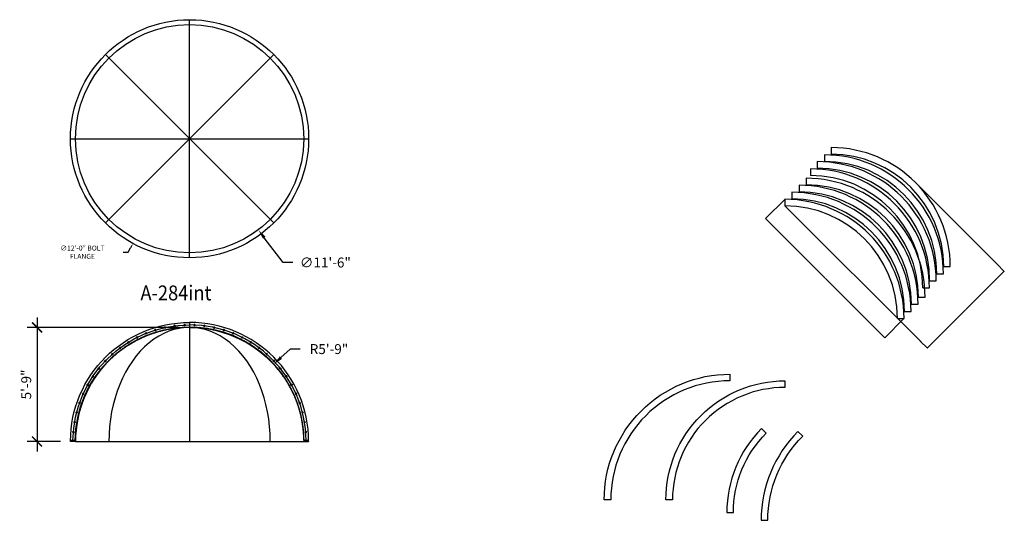
# Model space of a CAD drawing. Units: inches. Extents: x -35942 to 34968, y 0 to 12512.
# Drawn here: x 6101 to 6697, y 3020 to 3323 of the extents above; entities that cross this region are included whole.
import ezdxf
from ezdxf.enums import TextEntityAlignment as Align

# ---------------------------------------------------------------- set-up
doc = ezdxf.new("R2010")
doc.units = ezdxf.units.IN
doc.header["$LTSCALE"] = 0.5
doc.header["$MEASUREMENT"] = 0
for name, color, linetype in [('DIM', 141, 'Continuous'), ('DOME_EXT', 3, 'Continuous'), ('DOME_HEMISPHERE', 6, 'Continuous'), ('DOME_INT', 9, 'Continuous'), ('FASTENERS', 52, 'Continuous'), ('TITLETEXT', 7, 'Continuous')]:
    doc.layers.add(name, color=color, linetype=linetype)
doc.layers.add('VIEWPORT', color=1, linetype='Continuous', plot=False)
doc.styles.get("Standard").update_dxf_attribs({"font": 'romans.shx', "width": 0.9, "oblique": 15})
doc.dimstyles.new('Standard-AFI$0', dxfattribs={"dimscale": 0, "dimtxt": 0.0625, "dimasz": 0.0625, "dimexe": 0.0625, "dimexo": 0.0625, "dimgap": 0.03125, "dimtad": 1, "dimdec": 4, "dimzin": 3, "dimdsep": 46, "dimlunit": 4, "dimtxsty": 'Standard', "dimblk": 'ARCHTICK', "dimcen": 0.0625, "dimdle": 0.0625, "dimadec": 0, "dimazin": 0, "dimtfac": 0.5, "dimtdec": 4, "dimtofl": 0, "dimtmove": 0, "dimatfit": 3, "dimldrblk": 'ARCHTICK', "dimfxl": 1, "dimfrac": 2, "dimtolj": 1, "dimtzin": 0, "dimarcsym": 0})
doc.dimstyles.new('Standard-AFI$3', dxfattribs={"dimtxt": 0.09375, "dimasz": 0.125, "dimexe": 0.09375, "dimexo": 0.09375, "dimgap": 0.046875, "dimtad": 0, "dimtih": 1, "dimtoh": 1, "dimdec": 4, "dimzin": 3, "dimdsep": 46, "dimlunit": 4, "dimtxsty": 'Standard', "dimcen": 0.09375, "dimdle": 0.125, "dimazin": 0, "dimtfac": 0.5, "dimtdec": 4, "dimtofl": 0, "dimtmove": 0, "dimatfit": 3, "dimfxl": 1, "dimfrac": 2, "dimtolj": 1, "dimtzin": 0, "dimarcsym": 0})
doc.dimstyles.new('Standard-AFI$4', dxfattribs={"dimtxt": 0.09375, "dimasz": 0.125, "dimexe": 0.09375, "dimexo": 0.09375, "dimgap": 0.046875, "dimtad": 0, "dimtih": 1, "dimtoh": 1, "dimdec": 4, "dimzin": 3, "dimdsep": 46, "dimlunit": 4, "dimtxsty": 'Standard', "dimcen": 0.09375, "dimdle": 0.125, "dimazin": 0, "dimtfac": 0.5, "dimtdec": 4, "dimtofl": 0, "dimtmove": 0, "dimatfit": 3, "dimfxl": 1, "dimfrac": 2, "dimtolj": 1, "dimtzin": 0, "dimarcsym": 0})
pattern_1 = [(45, (1337.8422, 1788.11609), (-0.0883883476, 0.0883883476), []), (135, (1337.8422, 1788.11609), (-0.0883883476, -0.0883883476), [])]
pattern_2 = [(315, (6308.42844, 3068.8082), (0.08838835, 0.08838835), [])]

# ---------------------------------------------------------------- blocks, each defined once
blk = doc.blocks.new('_ArchTick')
at = {"color": 0, "linetype": 'ByBlock', "const_width": 0.15}
blk.add_lwpolyline([(-0.5, -0.5), (0.5, 0.5)], dxfattribs=at)
blk = doc.blocks.new('*D1037')
at = {"layer": 'DEFPOINTS', "color": 0, "transparency": 16777216}
for p in [(6692.23, 3175.02), (6696.57, 3170.67), (6645.7, 3128.49)]:
    blk.add_point(p, dxfattribs=at)
at = {"layer": 'VIEWPORT', "color": 0, "lineweight": -2, "transparency": 16777216}
for p, q in [((6692.27, 3174.97), (6696.62, 3170.63)), ((6650, 3124.1), (6696.62, 3170.72)), ((6645.74, 3128.44), (6650.09, 3124.1))]:
    blk.add_line(p, q, dxfattribs=at)
at = {"layer": 'VIEWPORT', "color": 0, "lineweight": -2, "transparency": 16777216, "xscale": 0.0625, "yscale": 0.0625, "zscale": 0.0625}
for p, rotation in [((6696.57, 3170.67), 45.00000000000028), ((6650.04, 3124.14), 225.0000000000003)]:
    blk.add_blockref('_ArchTick', p, dxfattribs=dict(at, rotation=rotation))
at = {"layer": 'VIEWPORT', "color": 0, "transparency": 16777216, "insert": (6673.25, 3147.46), "char_height": 0.0625, "attachment_point": 5, "rotation": 45, "bg_fill": 3, "box_fill_scale": 1.25, "bg_fill_color": 256, "bg_fill_true_color": 13158600, "bg_fill_transparency": 0}
blk.add_mtext('\\A1;5\'-5 13/16"', dxfattribs=at)
blk = doc.blocks.new('*D1045')
at = {"layer": 'DEFPOINTS', "color": 0, "transparency": 16777216}
for p in [(6564, 3214.19), (6636, 3142.19), (6624.35, 3130.54)]:
    blk.add_point(p, dxfattribs=at)
at = {"layer": 'VIEWPORT', "color": 0, "lineweight": -2, "transparency": 16777216}
for p, q in [((6563.96, 3214.14), (6552.3, 3202.49)), ((6552.3, 3202.58), (6624.39, 3130.49)), ((6635.96, 3142.14), (6624.3, 3130.49))]:
    blk.add_line(p, q, dxfattribs=at)
at = {"layer": 'VIEWPORT', "color": 0, "lineweight": -2, "transparency": 16777216, "xscale": 0.0625, "yscale": 0.0625, "zscale": 0.0625}
for p, rotation in [((6552.35, 3202.54), 135.0000000000002), ((6624.35, 3130.54), 315.0000000000002)]:
    blk.add_blockref('_ArchTick', p, dxfattribs=dict(at, rotation=rotation))
at = {"layer": 'VIEWPORT', "color": 0, "transparency": 16777216, "insert": (6588.4, 3166.59), "char_height": 0.0625, "attachment_point": 5, "rotation": 315, "bg_fill": 3, "box_fill_scale": 1.25, "bg_fill_color": 256, "bg_fill_true_color": 13158600, "bg_fill_transparency": 0}
blk.add_mtext('\\A1;8\'-5 13/16"', dxfattribs=at)
blk = doc.blocks.new('*D1299')
at = {"layer": 'DEFPOINTS', "color": 0, "transparency": 16777216}
for p in [(6162.44, 3305.93), (6245.56, 3195.76)]:
    blk.add_point(p, dxfattribs=at)
at = {"layer": 'DIM', "color": 0, "lineweight": -2, "transparency": 16777216}
for p, q in [((6260.49, 3175.97), (6249.17, 3190.97)), ((6266.49, 3175.97), (6260.49, 3175.97))]:
    blk.add_line(p, q, dxfattribs=at)
at = {"layer": 'DIM', "color": 0, "transparency": 16777216}
blk.add_solid([(6249.97, 3191.57), (6248.37, 3190.37), (6245.56, 3195.76)], dxfattribs=at)
at = {"layer": 'DIM', "color": 0, "transparency": 16777216, "insert": (6286.1, 3175.97), "char_height": 6, "attachment_point": 5}
blk.add_mtext('\\A1;∅11\'-6"', dxfattribs=at)
blk = doc.blocks.new('*D1300')
at = {"layer": 'DEFPOINTS', "color": 0, "transparency": 16777216}
for p in [(6238.21, 3314.2), (6169.79, 3187.49)]:
    blk.add_point(p, dxfattribs=at)
at = {"layer": 'VIEWPORT', "color": 0, "lineweight": -2, "transparency": 16777216}
for p, q in [((6163.93, 3182.21), (6166.93, 3182.21)), ((6166.93, 3182.21), (6168.36, 3184.85))]:
    blk.add_line(p, q, dxfattribs=at)
at = {"layer": 'VIEWPORT', "color": 0, "transparency": 16777216}
blk.add_solid([(6167.92, 3185.09), (6168.8, 3184.62), (6169.79, 3187.49)], dxfattribs=at)
at = {"layer": 'VIEWPORT', "color": 0, "transparency": 16777216, "insert": (6139.21, 3182.21), "char_height": 3, "attachment_point": 5}
blk.add_mtext('\\A1;∅12\'-0" BOLT FLANGE', dxfattribs=at)
blk = doc.blocks.new('*D1301')
at = {"layer": 'DEFPOINTS', "color": 0, "transparency": 16777216}
for p in [(6254.82, 3114.38), (6204, 3067.71)]:
    blk.add_point(p, dxfattribs=at)
at = {"layer": 'DIM', "color": 0, "lineweight": -2, "transparency": 16777216}
for p, q in [((6264.86, 3123.6), (6259.24, 3118.44)), ((6270.86, 3123.6), (6264.86, 3123.6))]:
    blk.add_line(p, q, dxfattribs=at)
at = {"layer": 'DIM', "color": 0, "transparency": 16777216}
blk.add_solid([(6258.56, 3119.18), (6259.92, 3117.7), (6254.82, 3114.38)], dxfattribs=at)
at = {"layer": 'DIM', "color": 0, "transparency": 16777216, "insert": (6288.28, 3123.6), "char_height": 6, "attachment_point": 5}
blk.add_mtext('\\A1;R5\'-9"', dxfattribs=at)
blk = doc.blocks.new('Nut-Washer_3-8in_Plan')
at = {"layer": 'FASTENERS'}
blk.add_lwpolyline([(0.31, 0.18), (0, 0.36), (-0.31, 0.18), (-0.31, -0.18), (0, -0.36), (0.31, -0.18)], close=True, dxfattribs=at)
for radius in [0.375, 0.312, 0.188]:
    blk.add_circle((0, 0), radius, dxfattribs=at)
blk = doc.blocks.new('*U1294')
at = {"xscale": -1}
blk.add_blockref('Nut-Washer_3-8in_Plan', (0, 0), dxfattribs=at)
blk = doc.blocks.new('*U1295')
at = {"layer": 'FASTENERS', "color": 0, "linetype": 'ByBlock', "lineweight": -2, "transparency": 16777216}
for p, rotation in [((6207, 3138.15), 357.5618817228475), ((6212.98, 3137.64), 352.6856451685428), ((6218.89, 3136.62), 347.809408614238), ((6224.69, 3135.11), 342.9331720599332), ((6230.34, 3133.1), 338.0569355056282), ((6235.81, 3130.63), 333.1806989513232), ((6241.04, 3127.7), 328.3044623970182), ((6246.01, 3124.33), 323.4282258427132), ((6250.67, 3120.55), 318.5519892884084), ((6254.99, 3116.4), 313.6757527341036), ((6258.94, 3111.89), 308.7995161797986), ((6262.5, 3107.06), 303.9232796254937), ((6265.63, 3101.94), 299.0470430711887), ((6268.32, 3096.58), 294.1708065168838), ((6270.54, 3091.01), 289.2945699625788), ((6272.28, 3085.26), 284.4183334082739), ((6273.52, 3079.4), 279.5420968539689), ((6274.27, 3073.45), 274.665860299664)]:
    blk.add_blockref('*U1294', p, dxfattribs=dict(at, rotation=rotation))
blk = doc.blocks.new('*U1296')
at = {"xscale": -1}
blk.add_blockref('Nut-Washer_3-8in_Plan', (0, 0), dxfattribs=at)
blk = doc.blocks.new('*U1297')
at = {"layer": 'FASTENERS', "color": 0, "linetype": 'ByBlock', "lineweight": -2, "transparency": 16777216}
for p, rotation in [((4621.81, 906.48), 357.5618817228475), ((4627.78, 905.97), 352.6856451685427), ((4633.7, 904.96), 347.8094086142379), ((4639.5, 903.44), 342.9331720599332), ((4645.15, 901.44), 338.0569355056283), ((4650.62, 898.96), 333.1806989513235), ((4655.85, 896.03), 328.3044623970185), ((4660.81, 892.67), 323.4282258427139), ((4665.48, 888.89), 318.551989288409), ((4669.8, 884.73), 313.6757527341042), ((4673.75, 880.22), 308.7995161797993), ((4677.31, 875.39), 303.9232796254944), ((4680.44, 870.28), 299.0470430711896), ((4683.13, 864.91), 294.1708065168847), ((4685.35, 859.34), 289.2945699625799), ((4687.09, 853.6), 284.4183334082751), ((4688.33, 847.73), 279.5420968539704), ((4689.07, 841.78), 274.6658602996656)]:
    blk.add_blockref('*U1296', p, dxfattribs=dict(at, rotation=rotation))
blk = doc.blocks.new('*D1298')
at = {"layer": 'DEFPOINTS', "color": 0, "transparency": 16777216}
for p in [(6204, 3136.71), (6111.79, 3067.71), (6132, 3067.71)]:
    blk.add_point(p, dxfattribs=at)
at = {"layer": 'DIM', "color": 0, "lineweight": -2, "transparency": 16777216}
for p, q in [((6111.79, 3142.71), (6111.79, 3061.71)), ((6198, 3136.71), (6105.79, 3136.71)), ((6126, 3067.71), (6105.79, 3067.71))]:
    blk.add_line(p, q, dxfattribs=at)
at = {"layer": 'DIM', "color": 0, "lineweight": -2, "transparency": 16777216, "xscale": 6, "yscale": 6, "zscale": 6}
for p, rotation in [((6111.79, 3136.71), 90), ((6111.79, 3067.71), 270)]:
    blk.add_blockref('_ArchTick', p, dxfattribs=dict(at, rotation=rotation))
at = {"layer": 'DIM', "color": 0, "transparency": 16777216, "insert": (6105.22, 3102.21), "char_height": 6, "attachment_point": 5, "rotation": 90}
blk.add_mtext('\\A1;5\'-9"', dxfattribs=at)

msp = doc.modelspace()

# ---------------------------------------------------------------- hatches: boundary and pattern name
at = {"layer": 'DOME_EXT'}
h = msp.add_hatch(dxfattribs=at)
h.set_pattern_fill('ANSI37', color=9, style=0)
h.set_pattern_definition(pattern_1)
edge = h.paths.add_edge_path()
edge.add_arc((6204, 3067.71043119), 69, 90, 180)
edge.add_line((6135, 3067.71043119), (6132, 3067.71043119))
edge.add_line((6132, 3067.71043119), (6132, 3067.89793119))
edge.add_line((6132, 3067.89793119), (6132.25, 3067.89793119))
edge.add_line((6132.25, 3067.89793119), (6132.25, 3068.36668119))
edge.add_line((6132.25, 3068.36668119), (6134.81561237, 3068.36668119))
edge.add_arc((6204, 3067.71043119), 69.1875, 90, 179.4565359476, ccw=False)
edge.add_line((6204, 3136.89793119), (6204, 3136.71043119))
h.paths.add_polyline_path([(6134.8125, 3068.24168119), (6132.375, 3068.24168119), (6132.375, 3067.83543119), (6134.8125, 3067.83543119)], flags=16)
h = msp.add_hatch(dxfattribs=at)
h.set_pattern_fill('ANSI37', color=9, style=0)
h.set_pattern_definition(pattern_1)
edge = h.paths.add_edge_path()
edge.add_arc((6204, 3067.71043119), 69, 0, 90, ccw=False)
edge.add_line((6273, 3067.71043119), (6276, 3067.71043119))
edge.add_line((6276, 3067.71043119), (6276, 3067.89793119))
edge.add_line((6276, 3067.89793119), (6275.75, 3067.89793119))
edge.add_line((6275.75, 3067.89793119), (6275.75, 3068.36668119))
edge.add_line((6275.75, 3068.36668119), (6273.18438763, 3068.36668119))
edge.add_arc((6204, 3067.71043119), 69.1875, 0.5434640524, 90)
edge.add_line((6204, 3136.89793119), (6204, 3136.71043119))
h.paths.add_polyline_path([(6273.1875, 3068.24168119), (6275.625, 3068.24168119), (6275.625, 3067.83543119), (6273.1875, 3067.83543119)], flags=16)
at = {"layer": 'DOME_HEMISPHERE'}
h = msp.add_hatch(dxfattribs=at)
h.set_pattern_fill('ANSI31', color=250, angle=-90, style=0)
h.set_pattern_definition(pattern_2)
h.paths.add_polyline_path([(6134.8125, 3068.24168119), (6132.375, 3068.24168119), (6132.375, 3067.83543119), (6134.8125, 3067.83543119)])
h = msp.add_hatch(dxfattribs=at)
h.set_pattern_fill('ANSI31', color=250, angle=-90, style=0)
h.set_pattern_definition(pattern_2)
h.paths.add_polyline_path([(6273.1875, 3068.24168119), (6275.625, 3068.24168119), (6275.625, 3067.83543119), (6273.1875, 3067.83543119)])

# ---------------------------------------------------------------- linework, layer by layer
for p, q in [((6204, 3178.84407088), (6204, 3322.84407088)), ((6153.08831175, 3301.75575913), (6254.91168825, 3199.93238263)), ((6153.08831175, 3199.93238263), (6254.91168825, 3301.75575913)), ((6132, 3250.84407088), (6276, 3250.84407088)), ((6591.95791354, 3245.4653165), (6591.95791354, 3241.4653165)), ((6587.82218898, 3241.09133074), (6587.82218898, 3237.09133074)), ((6583.47263217, 3236.98003513), (6583.47263217, 3232.98003513)), ((6576.72792206, 3226.91680283), (6576.72792206, 3222.91680283)), ((6579.33690761, 3232.60604937), (6579.33690761, 3228.60604937)), ((6572.48528137, 3222.67416215), (6572.48528137, 3218.67416215)), ((6568.24264069, 3218.43152146), (6568.24264069, 3214.43152146)), ((6564, 3214.18888077), (6564, 3210.18888077)), ((6659.95791354, 3173.4653165), (6663.95791354, 3173.4653165)), ((6655.82218898, 3169.09133074), (6659.82218898, 3169.09133074)), ((6651.47263217, 3164.98003513), (6655.47263217, 3164.98003513)), ((6647.33690761, 3160.60604937), (6651.33690761, 3160.60604937)), ((6640.48528137, 3150.67416215), (6644.48528137, 3150.67416215)), ((6644.72792206, 3154.91680283), (6648.72792206, 3154.91680283)), ((6636.24264069, 3146.43152146), (6640.24264069, 3146.43152146)), ((6632, 3142.18888077), (6636, 3142.18888077))]:
    msp.add_line(p, q, dxfattribs=at)
at = {"layer": 'DOME_HEMISPHERE', "color": 9}
for points in [[(6132.00024414, 3067.89793119, -0.4134510243), (6204, 3139.71043119), (6204, 3136.89793119)], [(6275.99975586, 3067.89793119, 0.4134510243), (6204, 3139.71043119), (6204, 3136.89793119)]]:
    msp.add_lwpolyline(points, format="xyb", dxfattribs=at)
at = {"layer": 'DOME_HEMISPHERE'}
for points in [[(6204, 3136.71043119, 0.4142135624), (6135, 3067.71043119), (6132, 3067.71043119), (6132, 3067.89793119), (6132.25, 3067.89793119), (6132.25, 3068.36668119), (6134.81561237, 3068.36668119, -0.4114381217), (6204, 3136.89793119)], [(6204, 3136.71043119, -0.4142135624), (6273, 3067.71043119), (6276, 3067.71043119), (6276, 3067.89793119), (6275.75, 3067.89793119), (6275.75, 3068.36668119), (6273.18438763, 3068.36668119, 0.4114381217), (6204, 3136.89793119)], [(6530.70033996, 3104.40128093, 0.4142135624), (6458.70033996, 3032.40128093), (6454.70033996, 3032.40128093, -0.4142135624), (6530.70033996, 3108.40128093)], [(6492, 3032.40128093, -0.4142135624), (6564, 3104.40128093), (6564, 3100.40128093, 0.4142135624), (6496, 3032.40128093)], [(6552.71381178, 3072.7550929), (6549.88538465, 3075.58352002, 0.1989123674), (6528.7970729, 3024.67183178), (6532.7970729, 3024.67183178, -0.1989123674)], [(6571.87193614, 3073.77439026, 0.1989123674), (6549.61205151, 3020.03427489), (6553.61205151, 3020.03427489, -0.1989123674), (6574.70036327, 3070.94596314)]]:
    msp.add_lwpolyline(points, format="xyb", close=True, dxfattribs=at)
for points in [[(6134.8125, 3068.24168119), (6132.375, 3068.24168119), (6132.375, 3067.83543119), (6134.8125, 3067.83543119)], [(6273.1875, 3068.24168119), (6275.625, 3068.24168119), (6275.625, 3067.83543119), (6273.1875, 3067.83543119)]]:
    msp.add_lwpolyline(points, close=True, dxfattribs=at)
for radius in [72, 69]:
    msp.add_circle((6204, 3250.84407088), radius, dxfattribs=at)
for centre, radius in [((6591.95791354, 3173.4653165), 72), ((6587.82218898, 3169.09133074), 72), ((6591.95791354, 3173.4653165), 68), ((6583.47263217, 3164.98003513), 72), ((6583.47263217, 3164.98003513), 68), ((6587.82218898, 3169.09133074), 68), ((6576.72792206, 3154.91680283), 72), ((6579.33690761, 3160.60604937), 72), ((6579.33690761, 3160.60604937), 68), ((6572.48528137, 3150.67416215), 72), ((6576.72792206, 3154.91680283), 68), ((6568.24264069, 3146.43152146), 72), ((6572.48528137, 3150.67416215), 68), ((6564, 3142.18888077), 72), ((6564, 3142.18888077), 68), ((6568.24264069, 3146.43152146), 68)]:
    msp.add_arc(centre, radius, 0, 90, dxfattribs=at)
at = {"layer": 'DOME_INT'}
for p, q in [((6204, 3136.71043119), (6204, 3067.71043119)), ((6135, 3067.71043119), (6273, 3067.71043119))]:
    msp.add_line(p, q, dxfattribs=at)
msp.add_ellipse((6204, 3067.71043119), major_axis=(0.07134026, 68.99996312), ratio=0.7071067812, start_param=4.7131200703, end_param=7.8564777294, dxfattribs=at)
at = {"layer": 'VIEWPORT'}
for p, q in [((6642.86960179, 3224.37700475), (6692.22864173, 3175.01796481)), ((6564, 3210.18888077), (6646.24765047, 3127.9412303))]:
    msp.add_line(p, q, dxfattribs=at)
for points in [[(6133.50305442, 3068.36668119, -0.411489744), (6204, 3138.21043119)], [(6274.49694558, 3068.36668119, 0.411489744), (6204, 3138.21043119)]]:
    msp.add_lwpolyline(points, format="xyb", dxfattribs=at)

# ---------------------------------------------------------------- block references
at = {"layer": 'FASTENERS', "xscale": -1}
msp.add_blockref('*U1297', (10822.80834809, 2231.66340749), dxfattribs=at)
at = {"layer": 'FASTENERS'}
msp.add_blockref('*U1295', (0, 0), dxfattribs=at)

# ---------------------------------------------------------------- texts
at = {"layer": 'TITLETEXT', "oblique": 15, "width": 0.9}
msp.add_text('%%UA-284int', height=9, dxfattribs=at).set_placement((6174.30322147, 3157.56613155), align=Align.MIDDLE_LEFT)

# ---------------------------------------------------------------- dimensions: what is measured, and where the dimension line sits
at = {"layer": 'DIM'}
dim = msp.add_diameter_dim_2p(p1=(6162.44288026, 3305.92588093), p2=(6245.55711974, 3195.76226083), dimstyle='Standard-AFI$3', override={"dimscale": 96, "dimtxt": 0.0625, "dimasz": 0.0625, "dimexe": 0.0625, "dimexo": 0.0625, "dimgap": 0.03125, "dimdec": 3, "dimcen": 0, "dimdle": 0, "dimadec": 0}, dxfattribs=at)
dim.commit()
dim.dimension.update_dxf_attribs({"geometry": '*D1299', "text_midpoint": (6286.0977722, 3175.96502805), "dimtype": 163})
dim = msp.add_linear_dim(base=(6111.78835735, 3067.71043119), p1=(6204, 3136.71043119), p2=(6132, 3067.71043119), angle=90, dimstyle='Standard-AFI$0', override={"dimscale": 96}, dxfattribs=at)
dim.commit()
dim.dimension.update_dxf_attribs({"geometry": '*D1298', "text_midpoint": (6105.21692878, 3102.21043119)})
dim = msp.add_radius_dim(center=(6204, 3067.71043119), mpoint=(6254.82181037, 3114.38101711), dimstyle='Standard-AFI$4', override={"dimscale": 96, "dimtxt": 0.0625, "dimasz": 0.0625, "dimexe": 0.0625, "dimexo": 0.0625, "dimgap": 0.03125, "dimdec": 3, "dimcen": 0, "dimdle": 0, "dimadec": 0}, dxfattribs=at)
dim.commit()
dim.dimension.update_dxf_attribs({"geometry": '*D1301', "text_midpoint": (6288.27832783, 3123.59894174), "dimtype": 164})
at = {"layer": 'VIEWPORT'}
dim = msp.add_diameter_dim_2p(p1=(6238.21389747, 3314.19554458), p2=(6169.78610253, 3187.49259718), text='<> BOLT FLANGE', dimstyle='Standard-AFI$3', override={"dimscale": 48, "dimtxt": 0.0625, "dimasz": 0.0625, "dimexe": 0.0625, "dimexo": 0.0625, "dimgap": 0.03125, "dimdec": 3, "dimcen": 0, "dimdle": 0, "dimadec": 0}, dxfattribs=at)
dim.commit()
dim.dimension.update_dxf_attribs({"geometry": '*D1300', "text_midpoint": (6139.21159204, 3182.21330771)})

# ---------------------------------------------------------------- next in the draw order: dimensions: what is measured, and where the dimension line sits
for p1, p2, distance, picture, middle in [((6564, 3214.18888077), (6636, 3142.18888077), -16.48016351, '*D1045', (6588.40253347, 3166.59141424)), ((6645.69977885, 3128.48910192), (6692.22864173, 3175.01796481), -6.14428693, '*D1037', (6673.2531084, 3147.46463525))]:
    dim = msp.add_aligned_dim(p1=p1, p2=p2, distance=distance, dimstyle='Standard-AFI$0', override={"dimscale": 1, "dimtfill": 1, "dimarcsym": 2}, dxfattribs=at)
    dim.commit()
    dim.dimension.update_dxf_attribs({"geometry": picture, "text_midpoint": middle})

doc.saveas('drawing.dxf')
